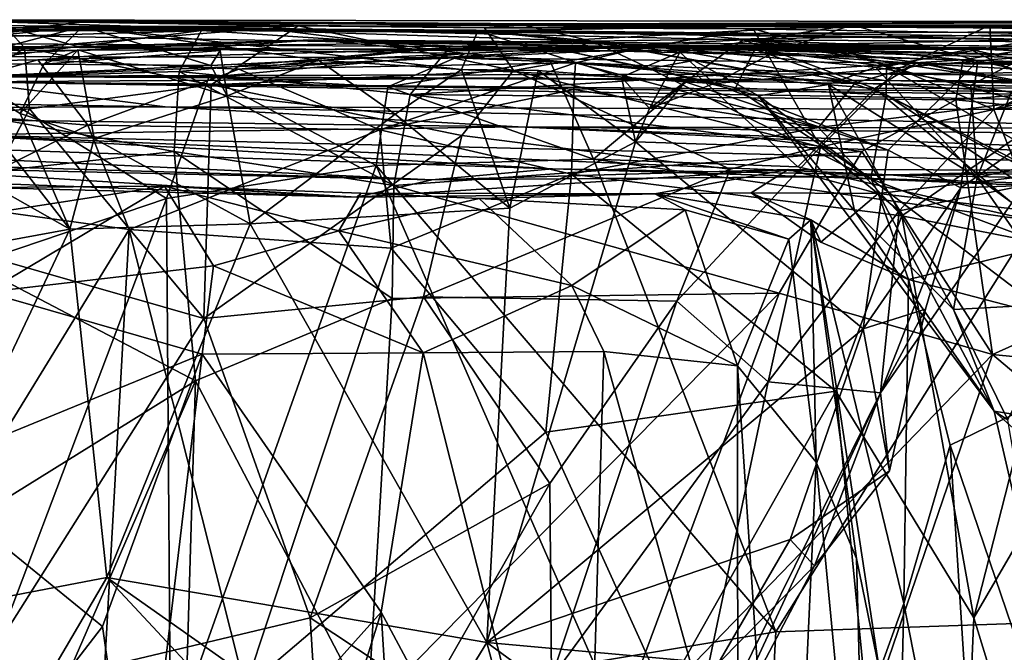
# Model space of a CAD drawing. Extents: x 0 to 6.91, y 2.44 to 3.49.
# Drawn here: x 3.47 to 3.77, y 3.28 to 3.47 of the extents above; entities that cross this region are included whole.
import ezdxf

# ---------------------------------------------------------------- set-up
doc = ezdxf.new("R2010")
doc.units = 0
doc.header["$MEASUREMENT"] = 0
doc.layers.add('1', color=7, linetype='CONTINUOUS')

msp = doc.modelspace()

# ---------------------------------------------------------------- linework, layer by layer
at = {"layer": '1'}
for points in [[(3.403556, 3.470612, 0.900117), (3.318236, 3.474183, 1.138489), (3.493556, 3.472124, 1.017021)], [(3.318236, 3.474183, 1.138489), (3.415162, 3.463844, 1.124762), (3.493556, 3.472124, 1.017021)], [(3.464509, 3.473593, 2.045404), (3.424156, 3.465929, 2.422705), (3.492759, 3.465882, 2.515963)], [(3.424326, 3.463281, 1.594408), (3.442218, 3.474114, 1.696849), (3.492344, 3.473458, 1.59176)], [(3.424326, 3.463281, 1.594408), (3.492344, 3.473458, 1.59176), (3.471451, 3.470685, 1.4843)], [(3.442218, 3.474114, 1.696849), (3.843296, 3.473578, 1.752321), (3.632594, 3.472942, 1.553677)], [(3.464509, 3.473593, 2.045404), (3.626543, 3.472528, 1.93476), (3.442218, 3.474114, 1.696849)], [(3.626543, 3.472528, 1.93476), (3.843296, 3.473578, 1.752321), (3.442218, 3.474114, 1.696849)], [(3.492344, 3.473458, 1.59176), (3.442218, 3.474114, 1.696849), (3.632594, 3.472942, 1.553677)], [(3.464509, 3.473593, 2.045404), (3.492759, 3.465882, 2.515963), (3.647311, 3.467741, 2.240322)], [(3.626543, 3.472528, 1.93476), (3.464509, 3.473593, 2.045404), (3.647311, 3.467741, 2.240322)], [(3.471451, 3.470685, 1.4843), (3.492344, 3.473458, 1.59176), (3.5586, 3.472371, 1.374599)], [(3.5586, 3.472371, 1.374599), (3.492344, 3.473458, 1.59176), (3.614861, 3.47174, 1.35378)], [(3.632594, 3.472942, 1.553677), (3.614861, 3.47174, 1.35378), (3.492344, 3.473458, 1.59176)], [(3.626543, 3.472528, 1.93476), (3.966301, 3.470539, 1.936508), (3.843296, 3.473578, 1.752321)], [(3.76752, 3.472535, 1.334327), (3.632594, 3.472942, 1.553677), (3.843296, 3.473578, 1.752321)], [(3.76752, 3.472535, 1.334327), (3.843296, 3.473578, 1.752321), (4.22443, 3.470168, 0.768767)], [(3.369053, 3.471324, 0.10804), (3.668481, 3.465711, -0.228339), (3.270436, 3.468136, -0.10219)], [(3.612413, 3.471012, 0.19312), (3.369053, 3.471324, 0.10804), (3.424943, 3.471938, 0.320796)], [(3.668481, 3.465711, -0.228339), (3.369053, 3.471324, 0.10804), (3.612413, 3.471012, 0.19312)], [(3.401849, 3.467167, 0.389698), (3.549605, 3.471451, 0.37495), (3.424943, 3.471938, 0.320796)], [(3.609187, 3.464022, 0.443769), (3.549605, 3.471451, 0.37495), (3.401849, 3.467167, 0.389698)], [(3.529457, 3.470891, 0.850398), (3.403556, 3.470612, 0.900117), (3.493556, 3.472124, 1.017021)], [(3.403556, 3.470612, 0.900117), (3.529457, 3.470891, 0.850398), (3.408288, 3.455255, 0.864941)], [(3.408288, 3.455255, 0.864941), (3.529457, 3.470891, 0.850398), (3.522712, 3.45856, 0.819125)], [(3.493556, 3.472124, 1.017021), (3.415162, 3.463844, 1.124762), (3.450648, 3.460874, 1.093994)], [(3.612413, 3.471012, 0.19312), (3.424943, 3.471938, 0.320796), (3.549605, 3.471451, 0.37495)], [(3.475957, 3.465653, 1.422315), (3.445033, 3.444201, 1.459309), (3.471451, 3.470685, 1.4843)], [(3.481821, 3.460756, 1.074083), (3.493556, 3.472124, 1.017021), (3.450648, 3.460874, 1.093994)], [(3.475957, 3.465653, 1.422315), (3.471451, 3.470685, 1.4843), (3.5586, 3.472371, 1.374599)], [(3.532388, 3.454492, 1.36397), (3.475957, 3.465653, 1.422315), (3.5586, 3.472371, 1.374599)], [(3.493556, 3.472124, 1.017021), (3.481821, 3.460756, 1.074083), (3.532196, 3.460388, 1.052203)], [(3.493556, 3.472124, 1.017021), (3.725801, 3.472615, 0.949499), (3.675548, 3.469895, 0.793997)], [(3.612884, 3.470857, 0.969456), (3.725801, 3.472615, 0.949499), (3.493556, 3.472124, 1.017021)], [(3.529457, 3.470891, 0.850398), (3.493556, 3.472124, 1.017021), (3.675548, 3.469895, 0.793997)], [(3.493556, 3.472124, 1.017021), (3.532196, 3.460388, 1.052203), (3.564711, 3.461926, 1.030871)], [(3.607952, 3.459154, 1.02053), (3.612884, 3.470857, 0.969456), (3.493556, 3.472124, 1.017021)], [(3.607952, 3.459154, 1.02053), (3.493556, 3.472124, 1.017021), (3.564711, 3.461926, 1.030871)], [(3.522712, 3.45856, 0.819125), (3.529457, 3.470891, 0.850398), (3.604493, 3.466021, 0.790158)], [(3.675548, 3.469895, 0.793997), (3.604493, 3.466021, 0.790158), (3.529457, 3.470891, 0.850398)], [(3.5586, 3.472371, 1.374599), (3.623616, 3.458873, 1.31935), (3.532388, 3.454492, 1.36397)], [(3.851405, 3.467121, 0.31231), (3.612413, 3.471012, 0.19312), (3.549605, 3.471451, 0.37495)], [(3.549605, 3.471451, 0.37495), (3.609187, 3.464022, 0.443769), (3.693008, 3.468108, 0.385388)], [(3.851405, 3.467121, 0.31231), (3.549605, 3.471451, 0.37495), (3.693008, 3.468108, 0.385388)], [(3.5586, 3.472371, 1.374599), (3.614861, 3.47174, 1.35378), (3.623616, 3.458873, 1.31935)], [(3.607952, 3.459154, 1.02053), (3.656289, 3.456804, 1.019201), (3.612884, 3.470857, 0.969456)], [(3.809923, 3.468818, 0.2412), (3.668481, 3.465711, -0.228339), (3.612413, 3.471012, 0.19312)], [(3.851405, 3.467121, 0.31231), (3.809923, 3.468818, 0.2412), (3.612413, 3.471012, 0.19312)], [(3.673861, 3.464397, 0.989623), (3.725801, 3.472615, 0.949499), (3.612884, 3.470857, 0.969456)], [(3.673861, 3.464397, 0.989623), (3.612884, 3.470857, 0.969456), (3.656289, 3.456804, 1.019201)], [(3.614861, 3.47174, 1.35378), (3.632594, 3.472942, 1.553677), (3.76752, 3.472535, 1.334327)], [(3.76752, 3.472535, 1.334327), (3.696021, 3.471417, 1.324045), (3.614861, 3.47174, 1.35378)], [(3.623616, 3.458873, 1.31935), (3.614861, 3.47174, 1.35378), (3.696021, 3.471417, 1.324045)], [(3.696021, 3.471417, 1.324045), (3.716376, 3.435763, 1.272239), (3.623616, 3.458873, 1.31935)], [(3.626543, 3.472528, 1.93476), (3.791475, 3.469804, 2.157887), (3.966301, 3.470539, 1.936508)], [(3.647311, 3.467741, 2.240322), (3.791475, 3.469804, 2.157887), (3.626543, 3.472528, 1.93476)], [(3.702054, 3.464189, 1.001914), (3.725801, 3.472615, 0.949499), (3.673861, 3.464397, 0.989623)], [(3.725801, 3.472615, 0.949499), (3.812014, 3.470734, 0.778002), (3.675548, 3.469895, 0.793997)], [(3.759401, 3.462096, 0.754677), (3.675548, 3.469895, 0.793997), (3.812014, 3.470734, 0.778002)], [(3.739874, 3.459384, 1.290598), (3.696021, 3.471417, 1.324045), (3.76752, 3.472535, 1.334327)], [(3.696021, 3.471417, 1.324045), (3.739874, 3.459384, 1.290598), (3.716376, 3.435763, 1.272239)], [(3.763832, 3.461804, 1.004757), (3.725801, 3.472615, 0.949499), (3.702054, 3.464189, 1.001914)], [(3.725801, 3.472615, 0.949499), (3.763832, 3.461804, 1.004757), (3.879327, 3.471306, 1.032586)], [(3.812014, 3.470734, 0.778002), (3.725801, 3.472615, 0.949499), (3.900628, 3.470212, 0.76902)], [(3.879327, 3.471306, 1.032586), (3.900628, 3.470212, 0.76902), (3.725801, 3.472615, 0.949499)], [(3.768701, 3.447028, 1.232571), (3.739874, 3.459384, 1.290598), (3.76752, 3.472535, 1.334327)], [(3.812014, 3.470734, 0.778002), (3.868353, 3.458448, 0.745272), (3.759401, 3.462096, 0.754677)], [(3.879327, 3.471306, 1.032586), (3.763832, 3.461804, 1.004757), (3.80166, 3.453397, 1.051213)], [(3.863601, 3.471821, 1.286964), (3.81381, 3.466497, 1.247898), (3.76752, 3.472535, 1.334327)], [(3.768701, 3.447028, 1.232571), (3.76752, 3.472535, 1.334327), (3.81381, 3.466497, 1.247898)], [(4.22443, 3.470168, 0.768767), (3.863601, 3.471821, 1.286964), (3.76752, 3.472535, 1.334327)], [(3.270436, 3.468136, -0.10219), (3.668481, 3.465711, -0.228339), (3.199629, 3.463789, -0.684165)], [(3.394386, 3.460666, 2.933831), (3.563573, 3.468105, 2.681053), (3.411234, 3.463667, 2.697409)], [(3.394386, 3.460666, 2.933831), (3.480047, 3.462075, 3.036121), (3.563573, 3.468105, 2.681053)], [(3.401849, 3.467167, 0.389698), (3.459467, 3.456985, 0.449162), (3.609187, 3.464022, 0.443769)], [(3.563573, 3.468105, 2.681053), (3.492759, 3.465882, 2.515963), (3.411234, 3.463667, 2.697409)], [(3.563573, 3.468105, 2.681053), (3.480047, 3.462075, 3.036121), (3.596199, 3.465056, 2.964483)], [(3.563573, 3.468105, 2.681053), (3.6404, 3.464563, 2.405992), (3.492759, 3.465882, 2.515963)], [(3.492759, 3.465882, 2.515963), (3.6404, 3.464563, 2.405992), (3.647311, 3.467741, 2.240322)], [(3.752995, 3.466414, 2.782613), (3.563573, 3.468105, 2.681053), (3.596199, 3.465056, 2.964483)], [(3.696525, 3.465161, 2.538883), (3.6404, 3.464563, 2.405992), (3.563573, 3.468105, 2.681053)], [(3.761485, 3.465321, 2.617921), (3.563573, 3.468105, 2.681053), (3.81993, 3.465798, 2.674878)], [(3.696525, 3.465161, 2.538883), (3.563573, 3.468105, 2.681053), (3.761485, 3.465321, 2.617921)], [(3.752995, 3.466414, 2.782613), (3.81993, 3.465798, 2.674878), (3.563573, 3.468105, 2.681053)], [(3.675548, 3.469895, 0.793997), (3.759401, 3.462096, 0.754677), (3.604493, 3.466021, 0.790158)], [(3.693008, 3.468108, 0.385388), (3.609187, 3.464022, 0.443769), (3.67867, 3.457883, 0.46699)], [(3.647311, 3.467741, 2.240322), (3.6404, 3.464563, 2.405992), (3.664804, 3.459465, 2.333531)], [(3.732938, 3.459844, 2.233086), (3.791475, 3.469804, 2.157887), (3.647311, 3.467741, 2.240322)], [(3.647311, 3.467741, 2.240322), (3.678118, 3.461905, 2.281616), (3.718788, 3.454623, 2.240807)], [(3.718788, 3.454623, 2.240807), (3.732938, 3.459844, 2.233086), (3.647311, 3.467741, 2.240322)], [(3.664804, 3.459465, 2.333531), (3.678118, 3.461905, 2.281616), (3.647311, 3.467741, 2.240322)], [(3.870317, 3.465331, -0.106512), (3.668481, 3.465711, -0.228339), (3.809923, 3.468818, 0.2412)], [(3.732734, 3.453398, 0.460178), (3.693008, 3.468108, 0.385388), (3.67867, 3.457883, 0.46699)], [(3.693008, 3.468108, 0.385388), (3.745615, 3.46124, 0.446804), (3.787934, 3.453594, 0.449014)], [(3.693008, 3.468108, 0.385388), (3.789317, 3.464304, 0.365077), (3.851405, 3.467121, 0.31231)], [(3.745615, 3.46124, 0.446804), (3.693008, 3.468108, 0.385388), (3.732734, 3.453398, 0.460178)], [(3.693008, 3.468108, 0.385388), (3.787934, 3.453594, 0.449014), (3.789317, 3.464304, 0.365077)], [(3.732938, 3.459844, 2.233086), (3.76172, 3.454428, 2.236251), (3.791475, 3.469804, 2.157887)], [(3.77395, 3.452241, 2.231758), (3.791475, 3.469804, 2.157887), (3.76172, 3.454428, 2.236251)], [(3.668481, 3.465711, -0.228339), (3.606408, 3.46267, -0.632677), (3.199629, 3.463789, -0.684165)], [(3.411234, 3.463667, 2.697409), (3.492759, 3.465882, 2.515963), (3.424156, 3.465929, 2.422705)], [(3.475957, 3.465653, 1.422315), (3.477531, 3.447239, 1.403598), (3.445033, 3.444201, 1.459309)], [(3.492056, 3.465114, 1.099214), (3.474666, 3.445875, 1.088449), (3.496999, 3.438291, 1.087269)], [(3.492056, 3.465114, 1.099214), (3.481821, 3.460756, 1.074083), (3.474666, 3.445875, 1.088449)], [(3.532388, 3.454492, 1.36397), (3.477531, 3.447239, 1.403598), (3.475957, 3.465653, 1.422315)], [(3.596199, 3.465056, 2.964483), (3.480047, 3.462075, 3.036121), (3.540687, 3.459273, 3.111287)], [(3.481821, 3.460756, 1.074083), (3.492056, 3.465114, 1.099214), (3.535032, 3.464835, 1.064272)], [(3.481821, 3.460756, 1.074083), (3.535032, 3.464835, 1.064272), (3.532196, 3.460388, 1.052203)], [(3.492056, 3.465114, 1.099214), (3.496999, 3.438291, 1.087269), (3.537128, 3.45124, 1.061765)], [(3.535032, 3.464835, 1.064272), (3.492056, 3.465114, 1.099214), (3.537128, 3.45124, 1.061765)], [(3.604493, 3.466021, 0.790158), (3.592433, 3.451602, 0.774255), (3.522712, 3.45856, 0.819125)], [(3.537128, 3.45124, 1.061765), (3.532196, 3.460388, 1.052203), (3.535032, 3.464835, 1.064272)], [(3.642407, 3.461154, 3.198796), (3.665325, 3.466398, 3.077123), (3.540687, 3.459273, 3.111287)], [(3.665325, 3.466398, 3.077123), (3.596199, 3.465056, 2.964483), (3.540687, 3.459273, 3.111287)], [(3.592433, 3.451602, 0.774255), (3.604493, 3.466021, 0.790158), (3.759401, 3.462096, 0.754677)], [(3.665325, 3.466398, 3.077123), (3.752995, 3.466414, 2.782613), (3.596199, 3.465056, 2.964483)], [(3.913829, 3.459064, -0.608443), (3.606408, 3.46267, -0.632677), (3.668481, 3.465711, -0.228339)], [(3.690683, 3.453631, 2.426884), (3.6404, 3.464563, 2.405992), (3.696525, 3.465161, 2.538883)], [(3.664804, 3.459465, 2.333531), (3.6404, 3.464563, 2.405992), (3.690683, 3.453631, 2.426884)], [(3.726878, 3.455137, 3.267203), (3.665325, 3.466398, 3.077123), (3.642407, 3.461154, 3.198796)], [(3.664769, 3.447414, 1.015785), (3.673861, 3.464397, 0.989623), (3.656289, 3.456804, 1.019201)], [(3.673861, 3.464397, 0.989623), (3.664769, 3.447414, 1.015785), (3.684258, 3.454904, 1.016466)], [(3.752995, 3.466414, 2.782613), (3.665325, 3.466398, 3.077123), (3.867296, 3.464979, 2.719988)], [(3.867296, 3.464979, 2.719988), (3.665325, 3.466398, 3.077123), (3.826823, 3.462476, 2.968266)], [(3.826823, 3.462476, 2.968266), (3.665325, 3.466398, 3.077123), (3.747301, 3.460867, 3.179262)], [(3.665325, 3.466398, 3.077123), (3.726878, 3.455137, 3.267203), (3.747301, 3.460867, 3.179262)], [(3.870317, 3.465331, -0.106512), (3.934275, 3.4605, -0.356648), (3.668481, 3.465711, -0.228339)], [(3.934275, 3.4605, -0.356648), (3.913829, 3.459064, -0.608443), (3.668481, 3.465711, -0.228339)], [(3.702054, 3.464189, 1.001914), (3.673861, 3.464397, 0.989623), (3.684258, 3.454904, 1.016466)], [(3.702054, 3.464189, 1.001914), (3.684258, 3.454904, 1.016466), (3.763832, 3.461804, 1.004757)], [(3.736211, 3.451468, 2.538199), (3.690683, 3.453631, 2.426884), (3.696525, 3.465161, 2.538883)], [(3.761485, 3.465321, 2.617921), (3.736344, 3.460098, 2.566948), (3.696525, 3.465161, 2.538883)], [(3.736344, 3.460098, 2.566948), (3.736211, 3.451468, 2.538199), (3.696525, 3.465161, 2.538883)], [(3.810746, 3.441017, 2.590012), (3.736344, 3.460098, 2.566948), (3.761485, 3.465321, 2.617921)], [(3.81993, 3.465798, 2.674878), (3.752995, 3.466414, 2.782613), (3.867296, 3.464979, 2.719988)], [(3.81993, 3.465798, 2.674878), (3.831601, 3.449102, 2.622571), (3.761485, 3.465321, 2.617921)], [(3.761485, 3.465321, 2.617921), (3.831601, 3.449102, 2.622571), (3.810746, 3.441017, 2.590012)], [(3.768701, 3.447028, 1.232571), (3.81381, 3.466497, 1.247898), (3.84683, 3.465411, 1.092993)], [(3.806964, 3.451015, 1.114131), (3.768701, 3.447028, 1.232571), (3.84683, 3.465411, 1.092993)], [(3.467742, 3.457138, -0.973074), (3.199629, 3.463789, -0.684165), (3.606408, 3.46267, -0.632677)], [(3.428904, 3.447887, 3.018691), (3.480047, 3.462075, 3.036121), (3.394386, 3.460666, 2.933831)], [(3.495119, 3.442374, 3.099008), (3.480047, 3.462075, 3.036121), (3.428904, 3.447887, 3.018691)], [(3.531646, 3.456843, 0.449055), (3.609187, 3.464022, 0.443769), (3.459467, 3.456985, 0.449162)], [(3.606408, 3.46267, -0.632677), (3.724037, 3.457801, -0.880729), (3.467742, 3.457138, -0.973074)], [(3.540687, 3.459273, 3.111287), (3.480047, 3.462075, 3.036121), (3.495119, 3.442374, 3.099008)], [(3.609187, 3.464022, 0.443769), (3.531646, 3.456843, 0.449055), (3.585692, 3.453895, 0.476136)], [(3.537128, 3.45124, 1.061765), (3.564711, 3.461926, 1.030871), (3.532196, 3.460388, 1.052203)], [(3.537128, 3.45124, 1.061765), (3.587913, 3.445649, 1.041723), (3.564711, 3.461926, 1.030871)], [(3.564711, 3.461926, 1.030871), (3.587913, 3.445649, 1.041723), (3.607952, 3.459154, 1.02053)], [(3.634617, 3.461904, 0.473172), (3.609187, 3.464022, 0.443769), (3.585692, 3.453895, 0.476136)], [(3.585692, 3.453895, 0.476136), (3.647807, 3.432115, 0.485775), (3.634617, 3.461904, 0.473172)], [(3.759401, 3.462096, 0.754677), (3.757235, 3.449998, 0.745344), (3.592433, 3.451602, 0.774255)], [(3.913829, 3.459064, -0.608443), (3.724037, 3.457801, -0.880729), (3.606408, 3.46267, -0.632677)], [(3.67867, 3.457883, 0.46699), (3.609187, 3.464022, 0.443769), (3.634617, 3.461904, 0.473172)], [(3.67867, 3.457883, 0.46699), (3.634617, 3.461904, 0.473172), (3.647807, 3.432115, 0.485775)], [(3.678118, 3.461905, 2.281616), (3.664804, 3.459465, 2.333531), (3.697617, 3.451206, 2.286142)], [(3.718788, 3.454623, 2.240807), (3.678118, 3.461905, 2.281616), (3.697617, 3.451206, 2.286142)], [(3.736826, 3.434821, 1.01524), (3.763832, 3.461804, 1.004757), (3.684258, 3.454904, 1.016466)], [(3.732734, 3.453398, 0.460178), (3.787934, 3.453594, 0.449014), (3.745615, 3.46124, 0.446804)], [(3.763832, 3.461804, 1.004757), (3.736826, 3.434821, 1.01524), (3.758743, 3.423474, 1.030512)], [(3.747301, 3.460867, 3.179262), (3.847832, 3.461883, 3.08838), (3.826823, 3.462476, 2.968266)], [(3.856746, 3.454751, 3.215214), (3.847832, 3.461883, 3.08838), (3.747301, 3.460867, 3.179262)], [(3.868353, 3.458448, 0.745272), (3.757235, 3.449998, 0.745344), (3.759401, 3.462096, 0.754677)], [(3.763832, 3.461804, 1.004757), (3.758743, 3.423474, 1.030512), (3.80166, 3.453397, 1.051213)], [(3.408288, 3.455255, 0.864941), (3.522712, 3.45856, 0.819125), (3.521176, 3.434385, 0.809575)], [(3.450648, 3.460874, 1.093994), (3.432572, 3.44323, 1.112285), (3.489697, 3.410937, 1.096346)], [(3.450648, 3.460874, 1.093994), (3.489697, 3.410937, 1.096346), (3.474666, 3.445875, 1.088449)], [(3.474666, 3.445875, 1.088449), (3.481821, 3.460756, 1.074083), (3.450648, 3.460874, 1.093994)], [(3.583263, 3.440977, 3.186808), (3.540687, 3.459273, 3.111287), (3.495119, 3.442374, 3.099008)], [(3.587521, 3.42409, 0.770632), (3.521176, 3.434385, 0.809575), (3.522712, 3.45856, 0.819125)], [(3.592433, 3.451602, 0.774255), (3.587521, 3.42409, 0.770632), (3.522712, 3.45856, 0.819125)], [(3.608075, 3.43924, 1.317313), (3.532388, 3.454492, 1.36397), (3.623616, 3.458873, 1.31935)], [(3.583263, 3.440977, 3.186808), (3.642407, 3.461154, 3.198796), (3.540687, 3.459273, 3.111287)], [(3.583263, 3.440977, 3.186808), (3.641915, 3.45314, 3.227935), (3.642407, 3.461154, 3.198796)], [(3.587913, 3.445649, 1.041723), (3.622591, 3.4173, 1.038599), (3.607952, 3.459154, 1.02053)], [(3.656289, 3.456804, 1.019201), (3.607952, 3.459154, 1.02053), (3.631107, 3.458816, 1.021963)], [(3.607952, 3.459154, 1.02053), (3.622591, 3.4173, 1.038599), (3.631107, 3.458816, 1.021963)], [(3.623616, 3.458873, 1.31935), (3.689095, 3.429074, 1.288128), (3.608075, 3.43924, 1.317313)], [(3.631107, 3.458816, 1.021963), (3.622591, 3.4173, 1.038599), (3.660473, 3.437323, 1.02344)], [(3.716376, 3.435763, 1.272239), (3.689095, 3.429074, 1.288128), (3.623616, 3.458873, 1.31935)], [(3.656289, 3.456804, 1.019201), (3.631107, 3.458816, 1.021963), (3.660473, 3.437323, 1.02344)], [(3.641915, 3.45314, 3.227935), (3.715809, 3.441628, 3.288267), (3.642407, 3.461154, 3.198796)], [(3.726878, 3.455137, 3.267203), (3.642407, 3.461154, 3.198796), (3.715809, 3.441628, 3.288267)], [(3.697617, 3.451206, 2.286142), (3.664804, 3.459465, 2.333531), (3.73159, 3.426169, 2.37305)], [(3.690683, 3.453631, 2.426884), (3.73159, 3.426169, 2.37305), (3.664804, 3.459465, 2.333531)], [(3.739874, 3.459384, 1.290598), (3.768701, 3.447028, 1.232571), (3.716376, 3.435763, 1.272239)], [(3.763662, 3.426583, 2.23114), (3.732938, 3.459844, 2.233086), (3.718788, 3.454623, 2.240807)], [(4.055632, 3.455317, -0.879351), (3.724037, 3.457801, -0.880729), (3.913829, 3.459064, -0.608443)], [(3.747301, 3.460867, 3.179262), (3.726878, 3.455137, 3.267203), (3.794116, 3.451423, 3.293817)], [(3.732938, 3.459844, 2.233086), (3.763662, 3.426583, 2.23114), (3.76172, 3.454428, 2.236251)], [(3.736344, 3.460098, 2.566948), (3.864233, 3.386663, 2.521402), (3.736211, 3.451468, 2.538199)], [(3.810746, 3.441017, 2.590012), (3.864233, 3.386663, 2.521402), (3.736344, 3.460098, 2.566948)], [(3.794116, 3.451423, 3.293817), (3.856746, 3.454751, 3.215214), (3.747301, 3.460867, 3.179262)], [(3.868353, 3.458448, 0.745272), (3.906165, 3.435014, 0.734825), (3.757235, 3.449998, 0.745344)], [(3.518427, 3.447921, -2.869581), (3.274837, 3.451807, -2.816367), (3.457918, 3.455441, -2.295566)], [(3.467742, 3.457138, -0.973074), (3.735576, 3.455812, -1.414852), (3.405839, 3.457282, -1.649511)], [(3.457918, 3.455441, -2.295566), (3.405839, 3.457282, -1.649511), (3.629439, 3.456487, -1.843839)], [(3.405839, 3.457282, -1.649511), (3.735576, 3.455812, -1.414852), (3.629439, 3.456487, -1.843839)], [(3.408288, 3.455255, 0.864941), (3.521176, 3.434385, 0.809575), (3.417434, 3.422888, 0.852747)], [(3.518881, 3.420155, 0.474703), (3.459467, 3.456985, 0.449162), (3.442963, 3.394503, 0.463986)], [(3.457918, 3.455441, -2.295566), (3.629439, 3.456487, -1.843839), (4.008155, 3.450424, -1.961721)], [(3.457918, 3.455441, -2.295566), (4.005021, 3.446368, -2.668015), (3.518427, 3.447921, -2.869581)], [(4.008155, 3.450424, -1.961721), (4.03007, 3.448742, -2.399718), (3.457918, 3.455441, -2.295566)], [(3.457918, 3.455441, -2.295566), (4.03007, 3.448742, -2.399718), (4.005021, 3.446368, -2.668015)], [(3.518881, 3.420155, 0.474703), (3.531646, 3.456843, 0.449055), (3.459467, 3.456985, 0.449162)], [(3.467742, 3.457138, -0.973074), (3.724037, 3.457801, -0.880729), (3.735576, 3.455812, -1.414852)], [(3.58221, 3.430185, 0.486247), (3.531646, 3.456843, 0.449055), (3.518881, 3.420155, 0.474703)], [(3.58221, 3.430185, 0.486247), (3.585692, 3.453895, 0.476136), (3.531646, 3.456843, 0.449055)], [(3.735576, 3.455812, -1.414852), (4.008155, 3.450424, -1.961721), (3.629439, 3.456487, -1.843839)], [(3.647807, 3.432115, 0.485775), (3.709487, 3.429797, 0.473732), (3.67867, 3.457883, 0.46699)], [(3.660473, 3.437323, 1.02344), (3.664769, 3.447414, 1.015785), (3.656289, 3.456804, 1.019201)], [(3.656289, 3.456804, 1.019201), (3.684258, 3.454904, 1.016466), (3.664769, 3.447414, 1.015785)], [(3.684258, 3.454904, 1.016466), (3.656289, 3.456804, 1.019201), (3.675493, 3.455384, 1.028858)], [(3.675493, 3.455384, 1.028858), (3.656289, 3.456804, 1.019201), (3.664769, 3.447414, 1.015785)], [(3.660473, 3.437323, 1.02344), (3.675493, 3.455384, 1.028858), (3.664769, 3.447414, 1.015785)], [(3.660473, 3.437323, 1.02344), (3.736826, 3.434821, 1.01524), (3.675493, 3.455384, 1.028858)], [(3.736826, 3.434821, 1.01524), (3.684258, 3.454904, 1.016466), (3.675493, 3.455384, 1.028858)], [(3.67867, 3.457883, 0.46699), (3.709487, 3.429797, 0.473732), (3.732734, 3.453398, 0.460178)], [(4.055632, 3.455317, -0.879351), (3.735576, 3.455812, -1.414852), (3.724037, 3.457801, -0.880729)], [(4.239023, 3.449537, -1.423832), (3.735576, 3.455812, -1.414852), (4.055632, 3.455317, -0.879351)], [(4.008155, 3.450424, -1.961721), (3.735576, 3.455812, -1.414852), (4.239023, 3.449537, -1.423832)], [(3.530133, 3.383946, 1.364904), (3.477531, 3.447239, 1.403598), (3.532388, 3.454492, 1.36397)], [(3.608075, 3.43924, 1.317313), (3.530133, 3.383946, 1.364904), (3.532388, 3.454492, 1.36397)], [(3.58221, 3.430185, 0.486247), (3.647807, 3.432115, 0.485775), (3.585692, 3.453895, 0.476136)], [(3.583263, 3.440977, 3.186808), (3.641185, 3.427513, 3.249665), (3.641915, 3.45314, 3.227935)], [(3.641185, 3.427513, 3.249665), (3.715809, 3.441628, 3.288267), (3.641915, 3.45314, 3.227935)], [(3.736211, 3.451468, 2.538199), (3.73159, 3.426169, 2.37305), (3.690683, 3.453631, 2.426884)], [(3.697617, 3.451206, 2.286142), (3.726662, 3.416475, 2.258421), (3.718788, 3.454623, 2.240807)], [(3.732734, 3.453398, 0.460178), (3.709487, 3.429797, 0.473732), (3.780691, 3.413457, 0.461748)], [(3.794116, 3.451423, 3.293817), (3.726878, 3.455137, 3.267203), (3.715809, 3.441628, 3.288267)], [(3.756501, 3.386739, 2.237097), (3.763662, 3.426583, 2.23114), (3.718788, 3.454623, 2.240807)], [(3.756501, 3.386739, 2.237097), (3.718788, 3.454623, 2.240807), (3.726662, 3.416475, 2.258421)], [(3.732734, 3.453398, 0.460178), (3.780691, 3.413457, 0.461748), (3.787934, 3.453594, 0.449014)], [(3.80166, 3.453397, 1.051213), (3.758743, 3.423474, 1.030512), (3.777758, 3.424123, 1.097078)], [(3.76172, 3.454428, 2.236251), (3.763662, 3.426583, 2.23114), (3.77395, 3.452241, 2.231758)], [(3.518427, 3.447921, -2.869581), (3.211423, 3.447053, -3.215388), (3.274837, 3.451807, -2.816367)], [(3.537128, 3.45124, 1.061765), (3.496999, 3.438291, 1.087269), (3.544081, 3.412587, 1.069083)], [(3.537128, 3.45124, 1.061765), (3.544081, 3.412587, 1.069083), (3.587913, 3.445649, 1.041723)], [(3.592433, 3.451602, 0.774255), (3.728817, 3.434441, 0.743811), (3.587521, 3.42409, 0.770632)], [(3.728817, 3.434441, 0.743811), (3.592433, 3.451602, 0.774255), (3.757235, 3.449998, 0.745344)], [(3.73159, 3.426169, 2.37305), (3.768765, 3.355986, 2.266937), (3.697617, 3.451206, 2.286142)], [(3.697617, 3.451206, 2.286142), (3.768765, 3.355986, 2.266937), (3.726662, 3.416475, 2.258421)], [(3.740892, 3.414988, 3.319534), (3.794116, 3.451423, 3.293817), (3.715809, 3.441628, 3.288267)], [(3.768335, 3.373149, 0.739951), (3.728817, 3.434441, 0.743811), (3.757235, 3.449998, 0.745344)], [(3.736211, 3.451468, 2.538199), (3.83181, 3.388261, 2.431098), (3.73159, 3.426169, 2.37305)], [(3.736211, 3.451468, 2.538199), (3.864233, 3.386663, 2.521402), (3.847073, 3.392748, 2.498398)], [(3.736211, 3.451468, 2.538199), (3.847073, 3.392748, 2.498398), (3.83181, 3.388261, 2.431098)], [(3.794116, 3.451423, 3.293817), (3.740892, 3.414988, 3.319534), (3.791207, 3.405118, 3.327485)], [(3.757235, 3.449998, 0.745344), (3.906165, 3.435014, 0.734825), (3.768335, 3.373149, 0.739951)], [(3.77395, 3.452241, 2.231758), (3.763662, 3.426583, 2.23114), (3.811442, 3.437245, 2.249144)], [(3.806964, 3.451015, 1.114131), (3.777758, 3.424123, 1.097078), (3.768701, 3.447028, 1.232571)], [(3.625086, 3.441878, -3.27269), (3.211423, 3.447053, -3.215388), (3.518427, 3.447921, -2.869581)], [(3.455176, 3.439413, -3.550233), (3.211423, 3.447053, -3.215388), (3.625086, 3.441878, -3.27269)], [(3.428904, 3.447887, 3.018691), (3.448498, 3.419028, 3.060229), (3.495119, 3.442374, 3.099008)], [(3.477531, 3.447239, 1.403598), (3.455598, 3.40532, 1.429831), (3.445033, 3.444201, 1.459309)], [(3.455598, 3.40532, 1.429831), (3.477531, 3.447239, 1.403598), (3.530133, 3.383946, 1.364904)], [(3.625086, 3.441878, -3.27269), (3.518427, 3.447921, -2.869581), (3.860468, 3.441285, -2.943389)], [(4.005021, 3.446368, -2.668015), (3.860468, 3.441285, -2.943389), (3.518427, 3.447921, -2.869581)], [(3.768701, 3.447028, 1.232571), (3.740105, 3.416463, 1.216364), (3.716376, 3.435763, 1.272239)], [(3.777758, 3.424123, 1.097078), (3.740105, 3.416463, 1.216364), (3.768701, 3.447028, 1.232571)], [(3.598995, 3.425872, -4.383946), (3.207756, 3.437495, -3.96673), (3.220958, 3.443469, -3.616493)], [(3.635475, 3.429183, -4.14177), (3.598995, 3.425872, -4.383946), (3.220958, 3.443469, -3.616493)], [(3.220958, 3.443469, -3.616493), (3.455176, 3.439413, -3.550233), (3.635475, 3.429183, -4.14177)], [(3.489697, 3.410937, 1.096346), (3.496999, 3.438291, 1.087269), (3.474666, 3.445875, 1.088449)], [(3.587913, 3.445649, 1.041723), (3.544081, 3.412587, 1.069083), (3.622591, 3.4173, 1.038599)], [(3.489697, 3.410937, 1.096346), (3.432572, 3.44323, 1.112285), (3.430396, 3.40011, 1.135756)], [(3.448498, 3.419028, 3.060229), (3.507582, 3.410876, 3.128151), (3.495119, 3.442374, 3.099008)], [(3.625086, 3.441878, -3.27269), (3.907676, 3.428574, -3.834981), (3.455176, 3.439413, -3.550233)], [(3.507582, 3.410876, 3.128151), (3.583263, 3.440977, 3.186808), (3.495119, 3.442374, 3.099008)], [(3.507582, 3.410876, 3.128151), (3.58669, 3.405171, 3.202024), (3.583263, 3.440977, 3.186808)], [(3.583263, 3.440977, 3.186808), (3.58669, 3.405171, 3.202024), (3.641185, 3.427513, 3.249665)], [(3.931833, 3.430408, -3.637377), (3.625086, 3.441878, -3.27269), (3.994383, 3.437445, -3.174072)], [(3.625086, 3.441878, -3.27269), (3.931833, 3.430408, -3.637377), (3.907676, 3.428574, -3.834981)], [(3.994383, 3.437445, -3.174072), (3.625086, 3.441878, -3.27269), (3.860468, 3.441285, -2.943389)], [(3.740892, 3.414988, 3.319534), (3.715809, 3.441628, 3.288267), (3.641185, 3.427513, 3.249665)], [(3.598995, 3.425872, -4.383946), (3.427541, 3.429716, -4.267825), (3.207756, 3.437495, -3.96673)], [(3.737253, 3.427336, -4.037606), (3.455176, 3.439413, -3.550233), (3.907676, 3.428574, -3.834981)], [(3.737253, 3.427336, -4.037606), (3.635475, 3.429183, -4.14177), (3.455176, 3.439413, -3.550233)], [(3.544081, 3.412587, 1.069083), (3.496999, 3.438291, 1.087269), (3.489697, 3.410937, 1.096346)], [(3.530133, 3.383946, 1.364904), (3.608075, 3.43924, 1.317313), (3.596439, 3.39051, 1.325804)], [(3.596439, 3.39051, 1.325804), (3.608075, 3.43924, 1.317313), (3.689095, 3.429074, 1.288128)], [(3.728817, 3.434441, 0.743811), (3.703879, 3.391582, 0.748537), (3.587521, 3.42409, 0.770632)], [(3.729253, 3.380833, 1.00713), (3.660473, 3.437323, 1.02344), (3.615559, 3.286207, 1.039898)], [(3.660473, 3.437323, 1.02344), (3.622591, 3.4173, 1.038599), (3.615559, 3.286207, 1.039898)], [(3.736826, 3.434821, 1.01524), (3.660473, 3.437323, 1.02344), (3.729253, 3.380833, 1.00713)], [(3.673017, 3.389185, 1.294132), (3.716376, 3.435763, 1.272239), (3.700528, 3.364882, 1.225345)], [(3.673017, 3.389185, 1.294132), (3.689095, 3.429074, 1.288128), (3.716376, 3.435763, 1.272239)], [(3.700528, 3.364882, 1.225345), (3.716376, 3.435763, 1.272239), (3.740105, 3.416463, 1.216364)], [(3.768335, 3.373149, 0.739951), (3.703879, 3.391582, 0.748537), (3.728817, 3.434441, 0.743811)], [(3.736826, 3.434821, 1.01524), (3.729253, 3.380833, 1.00713), (3.758743, 3.423474, 1.030512)], [(3.763662, 3.426583, 2.23114), (3.816483, 3.38818, 2.230005), (3.811442, 3.437245, 2.249144)], [(3.768335, 3.373149, 0.739951), (3.906165, 3.435014, 0.734825), (3.873519, 3.362776, 0.743507)], [(3.417434, 3.422888, 0.852747), (3.521176, 3.434385, 0.809575), (3.527596, 3.365195, 0.810691)], [(3.587521, 3.42409, 0.770632), (3.587004, 3.390026, 0.772927), (3.521176, 3.434385, 0.809575)], [(3.527596, 3.365195, 0.810691), (3.521176, 3.434385, 0.809575), (3.587004, 3.390026, 0.772927)], [(3.647807, 3.432115, 0.485775), (3.58221, 3.430185, 0.486247), (3.702883, 3.28935, 0.480474)], [(3.780691, 3.413457, 0.461748), (3.709487, 3.429797, 0.473732), (3.647807, 3.432115, 0.485775)], [(3.780691, 3.413457, 0.461748), (3.647807, 3.432115, 0.485775), (3.702883, 3.28935, 0.480474)], [(3.5762, 3.420589, -4.5878), (3.336046, 3.429705, -4.407357), (3.427541, 3.429716, -4.267825)], [(3.462977, 3.423522, -4.615232), (3.336046, 3.429705, -4.407357), (3.5762, 3.420589, -4.5878)], [(3.427541, 3.429716, -4.267825), (3.598995, 3.425872, -4.383946), (3.5762, 3.420589, -4.5878)], [(3.518881, 3.420155, 0.474703), (3.520049, 3.255134, 0.478986), (3.58221, 3.430185, 0.486247)], [(3.520049, 3.255134, 0.478986), (3.647846, 3.280205, 0.485611), (3.58221, 3.430185, 0.486247)], [(3.70656, 3.428912, -4.398955), (3.666379, 3.421625, -4.527191), (3.5762, 3.420589, -4.5878)], [(3.70656, 3.428912, -4.398955), (3.5762, 3.420589, -4.5878), (3.598995, 3.425872, -4.383946)], [(3.702883, 3.28935, 0.480474), (3.58221, 3.430185, 0.486247), (3.647846, 3.280205, 0.485611)], [(3.596439, 3.39051, 1.325804), (3.689095, 3.429074, 1.288128), (3.673017, 3.389185, 1.294132)], [(3.598995, 3.425872, -4.383946), (3.635475, 3.429183, -4.14177), (3.715753, 3.426711, -4.263705)], [(3.598995, 3.425872, -4.383946), (3.715753, 3.426711, -4.263705), (3.70656, 3.428912, -4.398955)], [(3.635475, 3.429183, -4.14177), (3.737253, 3.427336, -4.037606), (3.715753, 3.426711, -4.263705)], [(3.70656, 3.428912, -4.398955), (3.695375, 3.421929, -4.470524), (3.666379, 3.421625, -4.527191)], [(3.733806, 3.421756, -4.409142), (3.695375, 3.421929, -4.470524), (3.70656, 3.428912, -4.398955)], [(3.70656, 3.428912, -4.398955), (3.79421, 3.428753, -4.362032), (3.733806, 3.421756, -4.409142)], [(3.70656, 3.428912, -4.398955), (3.715753, 3.426711, -4.263705), (3.79421, 3.428753, -4.362032)], [(3.845659, 3.422834, -4.234062), (3.79421, 3.428753, -4.362032), (3.715753, 3.426711, -4.263705)], [(3.733806, 3.421756, -4.409142), (3.79421, 3.428753, -4.362032), (3.812539, 3.412779, -4.384941)], [(3.931072, 3.423474, -4.100677), (3.737253, 3.427336, -4.037606), (3.907676, 3.428574, -3.834981)], [(3.641185, 3.427513, 3.249665), (3.58669, 3.405171, 3.202024), (3.633401, 3.349638, 3.242369)], [(3.721016, 3.362015, 3.304986), (3.641185, 3.427513, 3.249665), (3.633401, 3.349638, 3.242369)], [(3.740892, 3.414988, 3.319534), (3.641185, 3.427513, 3.249665), (3.721016, 3.362015, 3.304986)], [(3.769417, 3.424515, -4.170394), (3.715753, 3.426711, -4.263705), (3.737253, 3.427336, -4.037606)], [(3.845659, 3.422834, -4.234062), (3.715753, 3.426711, -4.263705), (3.769417, 3.424515, -4.170394)], [(3.838503, 3.344835, 2.334322), (3.768765, 3.355986, 2.266937), (3.73159, 3.426169, 2.37305)], [(3.838503, 3.344835, 2.334322), (3.73159, 3.426169, 2.37305), (3.83181, 3.388261, 2.431098)], [(3.931072, 3.423474, -4.100677), (3.769417, 3.424515, -4.170394), (3.737253, 3.427336, -4.037606)], [(3.790177, 3.388485, 2.221661), (3.763662, 3.426583, 2.23114), (3.756501, 3.386739, 2.237097)], [(3.790177, 3.388485, 2.221661), (3.816483, 3.38818, 2.230005), (3.763662, 3.426583, 2.23114)], [(3.527596, 3.365195, 0.810691), (3.457263, 3.32145, 0.837628), (3.417434, 3.422888, 0.852747)], [(3.518234, 3.423909, -4.718759), (3.462242, 3.41531, -4.709448), (3.462977, 3.423522, -4.615232)], [(3.462242, 3.41531, -4.709448), (3.518234, 3.423909, -4.718759), (3.464486, 3.391969, -4.752521)], [(3.462977, 3.423522, -4.615232), (3.5762, 3.420589, -4.5878), (3.518234, 3.423909, -4.718759)], [(3.464486, 3.391969, -4.752521), (3.518234, 3.423909, -4.718759), (3.533045, 3.399837, -4.743507)], [(3.533045, 3.399837, -4.743507), (3.518234, 3.423909, -4.718759), (3.57093, 3.410408, -4.705208)], [(3.577556, 3.421854, -4.653076), (3.57093, 3.410408, -4.705208), (3.518234, 3.423909, -4.718759)], [(3.518234, 3.423909, -4.718759), (3.5762, 3.420589, -4.5878), (3.577556, 3.421854, -4.653076)], [(3.587521, 3.42409, 0.770632), (3.703879, 3.391582, 0.748537), (3.587004, 3.390026, 0.772927)], [(3.758743, 3.423474, 1.030512), (3.729253, 3.380833, 1.00713), (3.748051, 3.386764, 1.022359)], [(3.777758, 3.424123, 1.097078), (3.734514, 3.36156, 1.090042), (3.740105, 3.416463, 1.216364)], [(3.777758, 3.424123, 1.097078), (3.758743, 3.423474, 1.030512), (3.734514, 3.36156, 1.090042)], [(3.758743, 3.423474, 1.030512), (3.748051, 3.386764, 1.022359), (3.734514, 3.36156, 1.090042)], [(3.931072, 3.423474, -4.100677), (3.845659, 3.422834, -4.234062), (3.769417, 3.424515, -4.170394)], [(3.458775, 3.261661, 0.464801), (3.518881, 3.420155, 0.474703), (3.442963, 3.394503, 0.463986)], [(3.458775, 3.261661, 0.464801), (3.520049, 3.255134, 0.478986), (3.518881, 3.420155, 0.474703)], [(3.613317, 3.420228, -4.652384), (3.57093, 3.410408, -4.705208), (3.577556, 3.421854, -4.653076)], [(3.641314, 3.393958, -4.662394), (3.57093, 3.410408, -4.705208), (3.613317, 3.420228, -4.652384)], [(3.666379, 3.421625, -4.527191), (3.577556, 3.421854, -4.653076), (3.5762, 3.420589, -4.5878)], [(3.666379, 3.421625, -4.527191), (3.613317, 3.420228, -4.652384), (3.577556, 3.421854, -4.653076)], [(3.675489, 3.416761, -4.568425), (3.613317, 3.420228, -4.652384), (3.666379, 3.421625, -4.527191)], [(3.641314, 3.393958, -4.662394), (3.613317, 3.420228, -4.652384), (3.675489, 3.416761, -4.568425)], [(3.666379, 3.421625, -4.527191), (3.695375, 3.421929, -4.470524), (3.713426, 3.413755, -4.497652)], [(3.666379, 3.421625, -4.527191), (3.713426, 3.413755, -4.497652), (3.706847, 3.407946, -4.52251)], [(3.666379, 3.421625, -4.527191), (3.706847, 3.407946, -4.52251), (3.675489, 3.416761, -4.568425)], [(3.733806, 3.421756, -4.409142), (3.716451, 3.407066, -4.469122), (3.695375, 3.421929, -4.470524)], [(3.716451, 3.407066, -4.469122), (3.713426, 3.413755, -4.497652), (3.695375, 3.421929, -4.470524)], [(3.733806, 3.421756, -4.409142), (3.74289, 3.395752, -4.43167), (3.716451, 3.407066, -4.469122)], [(3.733806, 3.421756, -4.409142), (3.812539, 3.412779, -4.384941), (3.74289, 3.395752, -4.43167)], [(3.40005, 3.235509, 3.01252), (3.507582, 3.410876, 3.128151), (3.448498, 3.419028, 3.060229)], [(3.615559, 3.286207, 1.039898), (3.622591, 3.4173, 1.038599), (3.544081, 3.412587, 1.069083)], [(3.691253, 3.369702, -4.603893), (3.641314, 3.393958, -4.662394), (3.675489, 3.416761, -4.568425)], [(3.675489, 3.416761, -4.568425), (3.706847, 3.407946, -4.52251), (3.691253, 3.369702, -4.603893)], [(3.700528, 3.364882, 1.225345), (3.740105, 3.416463, 1.216364), (3.734514, 3.36156, 1.090042)], [(3.715103, 3.34065, -4.560124), (3.706847, 3.407946, -4.52251), (3.713426, 3.413755, -4.497652)], [(3.727188, 3.311515, -4.522226), (3.715103, 3.34065, -4.560124), (3.713426, 3.413755, -4.497652)], [(3.716451, 3.407066, -4.469122), (3.74289, 3.395752, -4.43167), (3.713426, 3.413755, -4.497652)], [(3.741495, 3.297907, -4.450675), (3.713426, 3.413755, -4.497652), (3.74289, 3.395752, -4.43167)], [(3.727188, 3.311515, -4.522226), (3.713426, 3.413755, -4.497652), (3.734189, 3.277573, -4.469519)], [(3.741495, 3.297907, -4.450675), (3.734189, 3.277573, -4.469519), (3.713426, 3.413755, -4.497652)], [(3.740892, 3.414988, 3.319534), (3.721016, 3.362015, 3.304986), (3.762649, 3.293643, 3.322277)], [(3.726662, 3.416475, 2.258421), (3.768765, 3.355986, 2.266937), (3.756501, 3.386739, 2.237097)], [(3.740892, 3.414988, 3.319534), (3.762649, 3.293643, 3.322277), (3.791207, 3.405118, 3.327485)], [(3.497945, 3.23862, 3.122758), (3.507582, 3.410876, 3.128151), (3.40005, 3.235509, 3.01252)], [(3.433882, 3.293034, 1.139152), (3.489697, 3.410937, 1.096346), (3.430396, 3.40011, 1.135756)], [(3.500787, 3.305821, 1.091876), (3.489697, 3.410937, 1.096346), (3.433882, 3.293034, 1.139152)], [(3.500787, 3.305821, 1.091876), (3.544081, 3.412587, 1.069083), (3.489697, 3.410937, 1.096346)], [(3.542637, 3.272386, 3.167933), (3.507582, 3.410876, 3.128151), (3.497945, 3.23862, 3.122758)], [(3.500787, 3.305821, 1.091876), (3.615559, 3.286207, 1.039898), (3.544081, 3.412587, 1.069083)], [(3.507582, 3.410876, 3.128151), (3.542637, 3.272386, 3.167933), (3.58669, 3.405171, 3.202024)], [(3.702883, 3.28935, 0.480474), (3.79269, 3.292472, 0.456474), (3.780691, 3.413457, 0.461748)], [(3.818083, 3.376164, -4.403587), (3.74289, 3.395752, -4.43167), (3.812539, 3.412779, -4.384941)], [(3.57093, 3.410408, -4.705208), (3.59638, 3.373638, -4.710927), (3.533045, 3.399837, -4.743507)], [(3.59638, 3.373638, -4.710927), (3.57093, 3.410408, -4.705208), (3.641314, 3.393958, -4.662394)], [(3.706847, 3.407946, -4.52251), (3.715103, 3.34065, -4.560124), (3.691253, 3.369702, -4.603893)], [(3.530133, 3.383946, 1.364904), (3.457177, 3.268647, 1.416622), (3.455598, 3.40532, 1.429831)], [(3.633401, 3.349638, 3.242369), (3.58669, 3.405171, 3.202024), (3.542637, 3.272386, 3.167933)], [(3.762649, 3.293643, 3.322277), (3.821243, 3.394209, 3.32066), (3.791207, 3.405118, 3.327485)], [(3.464486, 3.391969, -4.752521), (3.533045, 3.399837, -4.743507), (3.529634, 3.373242, -4.750612)], [(3.529634, 3.373242, -4.750612), (3.533045, 3.399837, -4.743507), (3.59638, 3.373638, -4.710927)], [(3.65093, 3.373967, -4.65864), (3.59638, 3.373638, -4.710927), (3.641314, 3.393958, -4.662394)], [(3.641314, 3.393958, -4.662394), (3.691253, 3.369702, -4.603893), (3.65093, 3.373967, -4.65864)], [(3.741495, 3.297907, -4.450675), (3.74289, 3.395752, -4.43167), (3.755473, 3.345752, -4.435875)], [(3.818083, 3.376164, -4.403587), (3.755473, 3.345752, -4.435875), (3.74289, 3.395752, -4.43167)], [(3.821243, 3.394209, 3.32066), (3.762649, 3.293643, 3.322277), (3.788492, 3.209368, 3.326074)], [(3.464486, 3.391969, -4.752521), (3.529634, 3.373242, -4.750612), (3.442381, 3.33751, -4.765802)], [(3.527596, 3.365195, 0.810691), (3.587004, 3.390026, 0.772927), (3.579621, 3.265762, 0.772591)], [(3.562242, 3.293618, 1.342463), (3.530133, 3.383946, 1.364904), (3.596439, 3.39051, 1.325804)], [(3.596439, 3.39051, 1.325804), (3.634656, 3.334194, 1.305769), (3.562242, 3.293618, 1.342463)], [(3.703879, 3.391582, 0.748537), (3.65237, 3.253182, 0.75319), (3.579621, 3.265762, 0.772591)], [(3.703879, 3.391582, 0.748537), (3.579621, 3.265762, 0.772591), (3.587004, 3.390026, 0.772927)], [(3.673017, 3.389185, 1.294132), (3.634656, 3.334194, 1.305769), (3.596439, 3.39051, 1.325804)], [(3.703879, 3.391582, 0.748537), (3.768335, 3.373149, 0.739951), (3.65237, 3.253182, 0.75319)], [(3.634656, 3.334194, 1.305769), (3.673017, 3.389185, 1.294132), (3.635107, 3.275479, 1.282174)], [(3.673017, 3.389185, 1.294132), (3.700528, 3.364882, 1.225345), (3.635107, 3.275479, 1.282174)], [(3.790177, 3.388485, 2.221661), (3.756501, 3.386739, 2.237097), (3.77297, 3.353343, 2.226301)], [(3.530133, 3.383946, 1.364904), (3.562242, 3.293618, 1.342463), (3.457177, 3.268647, 1.416622)], [(3.729253, 3.380833, 1.00713), (3.737197, 3.338014, 1.012871), (3.748051, 3.386764, 1.022359)], [(3.748051, 3.386764, 1.022359), (3.737197, 3.338014, 1.012871), (3.734514, 3.36156, 1.090042)], [(3.756501, 3.386739, 2.237097), (3.768765, 3.355986, 2.266937), (3.77297, 3.353343, 2.226301)], [(3.7072, 3.317244, 1.014134), (3.729253, 3.380833, 1.00713), (3.615559, 3.286207, 1.039898)], [(3.729253, 3.380833, 1.00713), (3.7072, 3.317244, 1.014134), (3.737197, 3.338014, 1.012871)], [(3.816768, 3.16584, -4.403796), (3.755473, 3.345752, -4.435875), (3.818083, 3.376164, -4.403587)], [(3.529634, 3.373242, -4.750612), (3.499524, 3.290959, -4.756862), (3.442381, 3.33751, -4.765802)], [(3.529634, 3.373242, -4.750612), (3.510586, 3.213686, -4.755325), (3.499524, 3.290959, -4.756862)], [(3.510586, 3.213686, -4.755325), (3.529634, 3.373242, -4.750612), (3.583702, 3.295283, -4.718579)], [(3.529634, 3.373242, -4.750612), (3.59638, 3.373638, -4.710927), (3.583702, 3.295283, -4.718579)], [(3.583702, 3.295283, -4.718579), (3.59638, 3.373638, -4.710927), (3.645255, 3.180412, -4.6659)], [(3.65093, 3.373967, -4.65864), (3.645255, 3.180412, -4.6659), (3.59638, 3.373638, -4.710927)], [(3.645255, 3.180412, -4.6659), (3.65093, 3.373967, -4.65864), (3.691444, 3.228684, -4.605134)], [(3.65093, 3.373967, -4.65864), (3.691253, 3.369702, -4.603893), (3.691444, 3.228684, -4.605134)], [(3.65237, 3.253182, 0.75319), (3.768335, 3.373149, 0.739951), (3.723341, 3.241481, 0.743406)], [(3.723341, 3.241481, 0.743406), (3.768335, 3.373149, 0.739951), (3.832472, 3.319057, 0.742121)], [(3.832472, 3.319057, 0.742121), (3.768335, 3.373149, 0.739951), (3.873519, 3.362776, 0.743507)], [(3.691444, 3.228684, -4.605134), (3.691253, 3.369702, -4.603893), (3.706095, 3.146366, -4.57979)], [(3.706095, 3.146366, -4.57979), (3.691253, 3.369702, -4.603893), (3.715103, 3.34065, -4.560124)], [(3.521355, 3.155539, 0.800218), (3.456415, 3.201626, 0.83073), (3.527596, 3.365195, 0.810691)], [(3.456415, 3.201626, 0.83073), (3.457263, 3.32145, 0.837628), (3.527596, 3.365195, 0.810691)], [(3.579621, 3.265762, 0.772591), (3.521355, 3.155539, 0.800218), (3.527596, 3.365195, 0.810691)], [(3.674203, 3.239601, 1.19776), (3.635107, 3.275479, 1.282174), (3.700528, 3.364882, 1.225345)], [(3.700528, 3.364882, 1.225345), (3.734514, 3.36156, 1.090042), (3.674203, 3.239601, 1.19776)], [(3.66936, 3.270505, 3.275748), (3.721016, 3.362015, 3.304986), (3.633401, 3.349638, 3.242369)], [(3.751968, 3.047669, 3.319415), (3.721016, 3.362015, 3.304986), (3.66936, 3.270505, 3.275748)], [(3.674203, 3.239601, 1.19776), (3.734514, 3.36156, 1.090042), (3.678058, 3.239734, 1.080095)], [(3.714506, 3.309348, 1.039303), (3.678058, 3.239734, 1.080095), (3.734514, 3.36156, 1.090042)], [(3.737197, 3.338014, 1.012871), (3.714506, 3.309348, 1.039303), (3.734514, 3.36156, 1.090042)], [(3.721016, 3.362015, 3.304986), (3.751968, 3.047669, 3.319415), (3.762649, 3.293643, 3.322277)], [(3.839146, 3.293067, 2.270978), (3.768765, 3.355986, 2.266937), (3.838503, 3.344835, 2.334322)], [(3.839146, 3.293067, 2.270978), (3.782694, 3.295804, 2.230428), (3.768765, 3.355986, 2.266937)], [(3.77297, 3.353343, 2.226301), (3.768765, 3.355986, 2.266937), (3.782694, 3.295804, 2.230428)], [(3.66936, 3.270505, 3.275748), (3.633401, 3.349638, 3.242369), (3.542637, 3.272386, 3.167933)], [(3.741495, 3.297907, -4.450675), (3.755473, 3.345752, -4.435875), (3.766768, 3.168902, -4.429774)], [(3.755473, 3.345752, -4.435875), (3.816768, 3.16584, -4.403796), (3.766768, 3.168902, -4.429774)], [(3.730796, 3.175808, -4.513487), (3.706095, 3.146366, -4.57979), (3.715103, 3.34065, -4.560124)], [(3.730796, 3.175808, -4.513487), (3.715103, 3.34065, -4.560124), (3.727188, 3.311515, -4.522226)], [(3.435585, 3.208294, -4.768878), (3.442381, 3.33751, -4.765802), (3.499524, 3.290959, -4.756862)], [(3.737197, 3.338014, 1.012871), (3.7072, 3.317244, 1.014134), (3.714506, 3.309348, 1.039303)], [(3.634656, 3.334194, 1.305769), (3.598011, 3.270013, 1.315842), (3.562242, 3.293618, 1.342463)], [(3.634656, 3.334194, 1.305769), (3.635107, 3.275479, 1.282174), (3.598011, 3.270013, 1.315842)], [(3.832472, 3.319057, 0.742121), (3.809435, 3.273962, 0.740596), (3.723341, 3.241481, 0.743406)], [(3.685439, 3.279875, 1.01987), (3.7072, 3.317244, 1.014134), (3.615559, 3.286207, 1.039898)], [(3.714506, 3.309348, 1.039303), (3.7072, 3.317244, 1.014134), (3.685439, 3.279875, 1.01987)], [(3.730796, 3.175808, -4.513487), (3.727188, 3.311515, -4.522226), (3.734189, 3.277573, -4.469519)], [(3.685439, 3.279875, 1.01987), (3.678058, 3.239734, 1.080095), (3.714506, 3.309348, 1.039303)], [(3.433882, 3.293034, 1.139152), (3.451355, 3.221566, 1.14246), (3.500787, 3.305821, 1.091876)], [(3.500787, 3.305821, 1.091876), (3.451355, 3.221566, 1.14246), (3.543781, 3.259695, 1.076113)], [(3.589414, 3.243429, 1.057444), (3.615559, 3.286207, 1.039898), (3.500787, 3.305821, 1.091876)], [(3.500787, 3.305821, 1.091876), (3.543781, 3.259695, 1.076113), (3.589414, 3.243429, 1.057444)], [(3.734189, 3.277573, -4.469519), (3.741495, 3.297907, -4.450675), (3.738251, 3.15956, -4.458781)], [(3.766768, 3.168902, -4.429774), (3.738251, 3.15956, -4.458781), (3.741495, 3.297907, -4.450675)], [(3.549533, 3.185766, -4.739243), (3.510586, 3.213686, -4.755325), (3.583702, 3.295283, -4.718579)], [(3.583702, 3.295283, -4.718579), (3.592036, 3.159632, -4.709625), (3.549533, 3.185766, -4.739243)], [(3.583702, 3.295283, -4.718579), (3.645255, 3.180412, -4.6659), (3.592036, 3.159632, -4.709625)], [(3.568959, 3.184349, 1.334877), (3.457177, 3.268647, 1.416622), (3.562242, 3.293618, 1.342463)], [(3.598011, 3.270013, 1.315842), (3.568959, 3.184349, 1.334877), (3.562242, 3.293618, 1.342463)], [(3.699453, 3.225294, 0.46929), (3.727564, 3.124023, 0.459027), (3.79269, 3.292472, 0.456474)], [(3.79269, 3.292472, 0.456474), (3.702883, 3.28935, 0.480474), (3.699453, 3.225294, 0.46929)], [(3.799453, 3.198875, 0.453245), (3.79269, 3.292472, 0.456474), (3.727564, 3.124023, 0.459027)], [(3.788492, 3.209368, 3.326074), (3.762649, 3.293643, 3.322277), (3.751968, 3.047669, 3.319415)], [(3.499524, 3.290959, -4.756862), (3.510586, 3.213686, -4.755325), (3.435585, 3.208294, -4.768878)], [(3.647846, 3.280205, 0.485611), (3.699453, 3.225294, 0.46929), (3.702883, 3.28935, 0.480474)], [(3.628308, 3.238215, 1.05218), (3.615559, 3.286207, 1.039898), (3.589414, 3.243429, 1.057444)], [(3.615559, 3.286207, 1.039898), (3.656395, 3.256261, 1.042877), (3.685439, 3.279875, 1.01987)], [(3.628308, 3.238215, 1.05218), (3.656395, 3.256261, 1.042877), (3.615559, 3.286207, 1.039898)]]:
    msp.add_3dface(points, dxfattribs=at)

doc.saveas('drawing.dxf')
